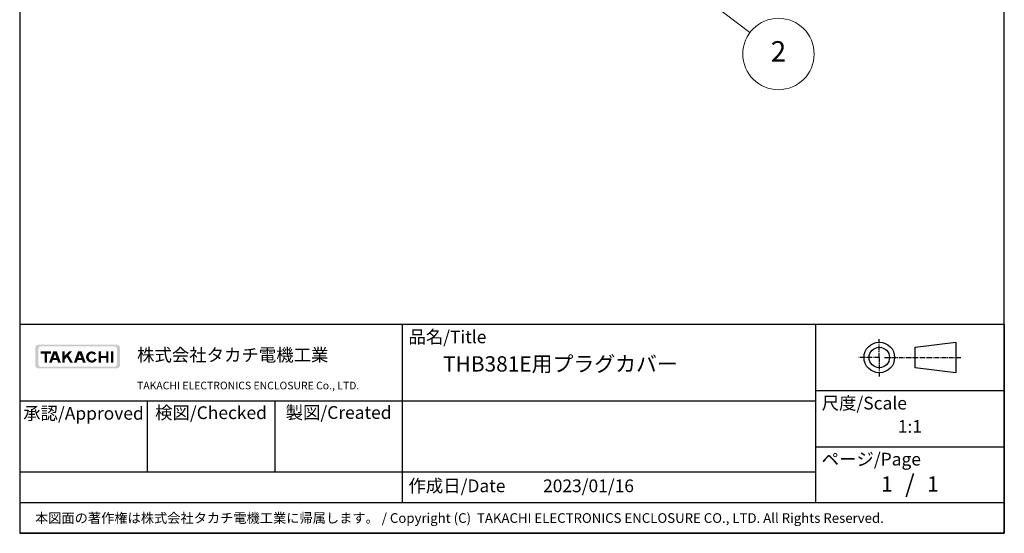
# Model space of a CAD drawing. Units: millimetres. Extents: x 0 to 193, y 0 to 280.
# Drawn here: x 0 to 193, y 0 to 101 of the extents above; entities that cross this region are included whole.
import ezdxf
from ezdxf.enums import TextEntityAlignment as Align

# ---------------------------------------------------------------- set-up
doc = ezdxf.new("R2010")
doc.units = ezdxf.units.MM
doc.header["$LTSCALE"] = 0.2
doc.linetypes.add('gen7a', pattern=[6.875, 4.75, -0.875, 0.375, -0.875])
doc.layers.add('7A', color=4, linetype='gen7a')
doc.layers.add('RAHM2', color=1, linetype='Continuous')
doc.layers.add('AM_5', color=3, linetype='Continuous', lineweight=13)
doc.layers.add('AM_8', color=1, linetype='Continuous', lineweight=25)
doc.styles.add('ACISOTS', font='isocp.shx', dxfattribs={"height": 1, "bigfont": 'extfont.shx'})
doc.styles.get("Standard").update_dxf_attribs({"font": 'ISOCP.SHX', "bigfont": 'bigfont.shx'})

# ---------------------------------------------------------------- blocks, each defined once
blk = doc.blocks.new('*S28')
at = {"layer": 'AM_5'}
blk.add_line((143.1488029574316, 98.28947781169009), (129.7929376635972, 108.4126055959361), dxfattribs=at)
at = {"layer": 'AM_5', "color": 3}
blk.add_circle((148.7274329426964, 94.06113446145184), 7, dxfattribs=at)
at = {"layer": 'AM_5', "linetype": 'Continuous'}
blk.add_trace([(129.8486048596204, 108.486049652676), (129.7372704675739, 108.3391615391962), (129.2350746650707, 108.83543993096)], dxfattribs=at)
at = {"layer": 'AM_5', "color": 7, "insert": (148.7274329426964, 94.06113446145184), "char_height": 4, "attachment_point": 5, "style": 'ACISOTS'}
blk.add_mtext('2', dxfattribs=at)
blk = doc.blocks.new('TK-A4')
for p, q in [((149, 280.0000000000001), (149, 275)), ((149, 275), (193, 275))]:
    blk.add_line(p, q)
blk.add_lwpolyline([(0, 0), (193, 0), (193, 280), (0, 280)], close=True)
at = {"insert": (192.3592953827349, 276.1085429872271), "char_height": 2.5, "width": 43.07840397728298, "attachment_point": 9}
blk.add_mtext('(文書番号：TY-34)2008.02.08', dxfattribs=at)
blk = doc.blocks.new('A$C0FAF06CF')
at = {"layer": 'AM_8'}
h = blk.add_hatch(color=1, dxfattribs=at)
edge = h.paths.add_edge_path()
edge.add_line((-8.013599999999968, -2.41150000000041), (8.013600000000068, -2.411500000000414))
edge.add_arc((8.013600000000054, -1.773380000000512), 0.6381199999999012, 270, 360)
edge.add_line((8.651719999999955, -1.773380000000512), (8.651719999999967, 1.773379999999486))
edge.add_arc((8.013600000000025, 1.773379999999429), 0.638119999999958, 5.1039e-12, 90.00000000000126)
edge.add_line((8.013599999999997, 2.41149999999939), (-8.013599999999997, 2.411499999999387))
edge.add_arc((-8.013600000000025, 1.773379999999436), 0.638119999999951, 89.99999999999682, 179.9999999999955)
edge.add_line((-8.651719999999983, 1.773379999999486), (-8.651719999999983, -1.773380000000505))
edge.add_arc((-8.013600000000025, -1.773380000000457), 0.638119999999951, 180.0000000000043, 270.0000000000045)
edge = h.paths.add_edge_path(flags=16)
edge.add_line((-7.47193999999996, 2.092439999999486), (7.471940000000017, 2.092439999999479))
edge.add_arc((7.471940000000046, 1.550779999999479), 0.5416600000000003, 7.958078640513122e-13, 90.00000000000148, ccw=False)
edge.add_line((8.013600000000025, 1.550779999999486), (8.013600000000025, -1.550780000000505))
edge.add_arc((7.471940000000017, -1.550780000000502), 0.5416600000000074, 270, 359.99999999999966, ccw=False)
edge.add_line((7.471940000000017, -2.092440000000506), (-7.47193999999996, -2.092440000000513))
edge.add_arc((-7.47193999999996, -1.550780000000505), 0.5416600000000074, 180, 270, ccw=False)
edge.add_line((-8.013599999999968, -1.550780000000505), (-8.013599999999968, 1.550779999999486))
edge.add_arc((-7.47193999999996, 1.550779999999486), 0.5416600000000003, 90, 180, ccw=False)
for points in [[(-5.453699999999969, 0.5935999999994924), (-5.453699999999969, 1.038799999999492), (-7.531299999999987, 1.038799999999492), (-7.531299999999987, 0.5935999999994924), (-6.759619999999983, 0.5935999999994924), (-6.759619999999983, -1.224300000000516), (-6.225379999999972, -1.224300000000516), (-6.225379999999972, 0.5935999999994924)], [(-3.146079999999983, 1.038799999999492), (-3.146079999999983, -1.224300000000516), (-2.671199999999942, -1.224300000000516), (-2.671199999999942, -0.6184186206901412), (-2.193432261217481, -0.1027759420753025), (-1.520149446800417, -1.224300000000516), (-0.9571799999999939, -1.224300000000516), (-1.851807874889658, 0.2659306476478651), (-1.135707252964408, 1.038799999999492), (-1.788279380580377, 1.038799999999492), (-2.671199999999942, 0.085886028951558), (-2.671199999999942, 1.038799999999492)], [(4.304715008555604, 1.038799999999492), (4.304715008555604, -1.224300000000516), (4.775885008555576, -1.224300000000516), (4.775885008555576, -0.315350000000512), (5.829525008555606, -0.315350000000512), (5.829525008555606, -1.224300000000516), (6.300695008555578, -1.224300000000516), (6.300695008555578, 1.038799999999492), (5.829525008555606, 1.038799999999492), (5.829525008555606, 0.1298499999994878), (4.775885008555576, 0.1298499999994878), (4.775885008555576, 1.038799999999492)], [(7.280135008555589, -1.224300000000516), (7.280135008555589, 1.038799999999492), (6.805255008555604, 1.038799999999492), (6.805255008555604, -1.224300000000516)]]:
    blk.add_hatch(color=1, dxfattribs=at).paths.add_polyline_path(points)
h = blk.add_hatch(color=1, dxfattribs=at)
h.paths.add_polyline_path([(-5.264049114754044, -1.224300000000516), (-5.084217508196672, -0.734580000000511), (-4.161102491803262, -0.734580000000511), (-3.981270885245876, -1.224300000000516), (-3.420619999999971, -1.224300000000516), (-4.251659999999958, 1.038799999999492), (-4.993659999999977, 1.038799999999492), (-5.82469999999995, -1.224300000000516)])
h.paths.add_polyline_path([(-4.332759934426206, -0.2671200000005083), (-4.912560065573728, -0.2671200000005083), (-4.622659999999967, 0.5223399999994971)], flags=16)
h = blk.add_hatch(color=1, dxfattribs=at)
h.paths.add_polyline_path([(-0.1961891147540484, -1.224300000000516), (-0.0163575081966769, -0.734580000000511), (0.9067575081967476, -0.734580000000511), (1.086589114754119, -1.224300000000516), (1.64724000000001, -1.224300000000516), (0.8162000000000375, 1.038799999999492), (0.0742000000000189, 1.038799999999492), (-0.7568399999999543, -1.224300000000516)])
h.paths.add_polyline_path([(0.7351000655737892, -0.2671200000005083), (0.1552999344262673, -0.2671200000005083), (0.4452000000000283, 0.5223399999994971)], flags=16)
h = blk.add_hatch(color=1, dxfattribs=at)
edge = h.paths.add_edge_path()
edge.add_ellipse((2.878960000000006, -0.0927500000005264), major_axis=(0, 0.7271600000000495), ratio=0.8673469387754511, start_angle=308.5505407908052, end_angle=246.5820184016549)
edge.add_line((3.469375036740871, -0.3484654247793539), (3.94113500855559, -0.5527900000005097))
edge.add_arc((2.878960000000006, -0.0927500000005122), 1.157520000000026, 38.550540790803325, 336.58201840165333, ccw=False)
edge.add_line((3.784208621486186, 0.6286219454599618), (3.397792961318373, 0.3206961337928842))
blk = doc.blocks.new('TK-仕様書(和英併記)_221115')
for p, q in [((0, 41), (-193, 41)), ((-193, 41), (-193, 0)), ((-118, 41), (-118, 6)), ((-37, 41), (-37, 6)), ((0, 41), (0, 0)), ((-17.5, 36.5), (-9.5, 37.5)), ((-9.5, 37.5), (-9.5, 31.5)), ((-17.5, 32.5), (-17.5, 36.5)), ((-9.5, 31.5), (-17.5, 32.5)), ((-37, 28), (0, 28)), ((-193, 25.99999999999994), (-37, 25.99999999999994)), ((-168.0000000000001, 25.99999999999994), (-168, 12)), ((-143.0000000000001, 25.99999999999994), (-143.0000000000001, 12)), ((-37, 17), (0, 17)), ((-37.00000000000012, 12), (-193, 11.99999999999999)), ((0, 6), (-193, 6)), ((0, 0), (-193, 0))]:
    blk.add_line(p, q)
for radius in [3, 2]:
    blk.add_circle((-24.5, 34.5), radius)
at = {"layer": '7A'}
for p, q in [((-24.5, 34.5), (-24.5, 38.07478664473149)), ((-24.5, 34.5), (-28.5, 34.5)), ((-24.5, 34.5), (-24.5, 30.78991724228479)), ((-23.5, 34.5), (-8.5, 34.5))]:
    blk.add_line(p, q, dxfattribs=at)
at = {"xscale": 0.9599999999999999, "yscale": 0.9599999999999999, "zscale": 0.9599999999999999}
blk.add_blockref('A$C0FAF06CF', (-181.6455717699872, 34.68781725888325), dxfattribs=at)
at = {"attachment_point": 4}
for s, insert, char_height, width in [('{\\fMS PGothic|b0|i0|c128|p50;株式会社タカチ電機工業}', (-170, 35), 2.5, 45.82642997810501), ('{\\fArial|b0|i0|c128|p34;TAKACHI ELECTRONICS ENCLOSURE Co., LTD.}', (-170, 29), 1.5, 47.81805962271846)]:
    blk.add_mtext(s, dxfattribs=dict(at, insert=insert, char_height=char_height, width=width))
at = {"insert": (-190, 3), "char_height": 1.9, "attachment_point": 4}
blk.add_mtext_dynamic_manual_height_columns('{\\fMS PGothic|b0|i0|c128|p50;本図面の著作権は株式会社タカチ電機工業に帰属します。\\fMS PGothic|b0|i0|c0|p50; / Copyright (C)\\~ TAKACHI ELECTRONICS \\fMS PGothic|b0|i0|c128|p50;ENCLOSURE CO., LTD. All Rights Reserved.}', width=170.5389916538464, gutter_width=15, heights=[0], dxfattribs=at)
for tag, height, p in [('品名', 3, (-110, 33.24999999999994)), ('TITLE', 2.5, (-110, 28.24999999999994)), ('型番', 3, (-110, 16.8380177036398))]:
    blk.add_attdef(tag, text='', height=height).set_placement(p, align=Align.MIDDLE_LEFT)
for tag, height, p in [('GEN-TITLE-SCA', 2.5, (-18.5, 20.65051770363984)), ('承認', 2.5, (-180.7195176573868, 16.8380177036398)), ('検図', 2.5, (-155.5000000000001, 16.8380177036398)), ('製図', 2.5, (-130.5000000000001, 16.8380177036398)), ('総ページ数', 3, (-14, 9.29271309525528)), ('部品サイズ', 2.5, (-155.5, 9)), ('GEN-TITLE-DAT', 2.5, (-81.5, 9)), ('ページNO.', 3, (-23, 9.29271309525528))]:
    blk.add_attdef(tag, text='', height=height).set_placement(p, align=Align.MIDDLE)
at = {"layer": 'RAHM2', "char_height": 2.5}
for s, insert, width, attachment_point in [('品名/Title', (-116.8002551371314, 39.80103540727967), 90, 1), ('尺度/Scale', (-35.80025513713144, 26.80103540727967), 20, 1), ('検図/Checked', (-155.5, 24.92584712714764), 19.85268515870859, 2), ('製図/Created', (-130.5, 24.95800561859733), 19.44564691649168, 2), ('承認/Approved', (-180.5000000000001, 24.8010354072796), 22.21535073038012, 2), ('ページ/Page', (-35.80025513713144, 15.80103540727967), 20, 1), ('作成日/Date', (-116.8002551371314, 9), 17.84866863742184, 4)]:
    blk.add_mtext(s, dxfattribs=dict(at, insert=insert, width=width, attachment_point=attachment_point))
at = {"layer": 'RAHM2', "color": 0, "insert": (-18.5, 9.29271309525528), "char_height": 3.5, "width": 4.469919821818734, "attachment_point": 5}
blk.add_mtext('/', dxfattribs=at)

msp = doc.modelspace()

# ---------------------------------------------------------------- block references
at = {"lineweight": 0}
msp.add_blockref('TK-A4', (5.68e-14, 7.1e-15), dxfattribs=at)
msp.add_blockref('TK-仕様書(和英併記)_221115', (193, 7.1e-15), dxfattribs=at).add_auto_attribs({'品名': 'THB381E用プラグカバー', 'GEN-TITLE-DAT': '2023/01/16', 'GEN-TITLE-SCA': '1:1', 'ページNO.': '1', '総ページ数': '1'})
at = {"layer": 'AM_5'}
msp.add_blockref('*S28', (0, 0), dxfattribs=at)

doc.saveas('drawing.dxf')
